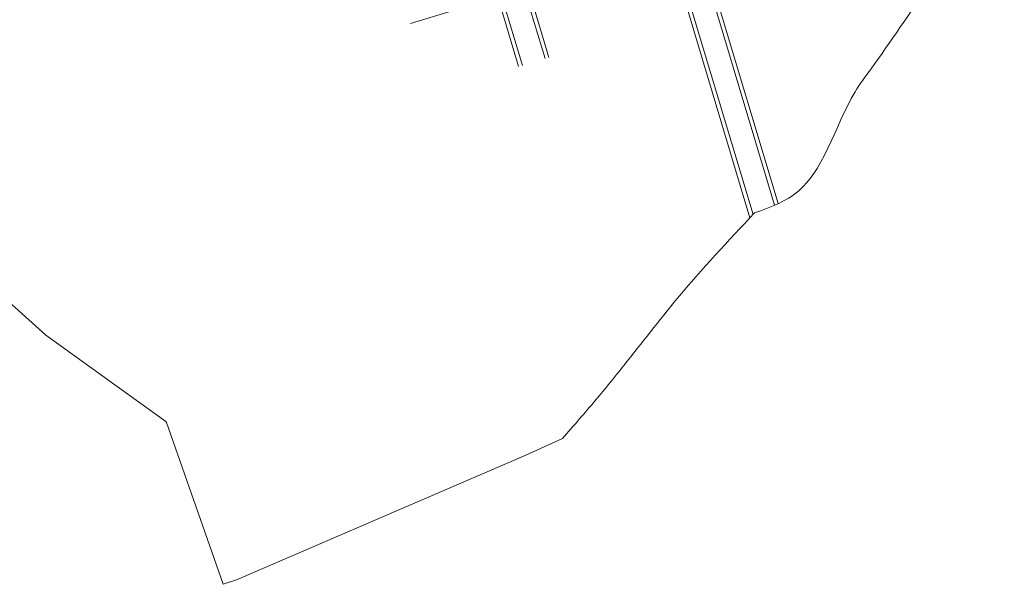
# Model space of a CAD drawing. Units: millimetres. Extents: x 7554073 to 12932013, y -449824 to 1778335.
# Drawn here: x 8905808 to 9280299, y 297856 to 512494 of the extents above; entities that cross this region are included whole.
import ezdxf

# ---------------------------------------------------------------- set-up
doc = ezdxf.new("R2010")
doc.units = ezdxf.units.MM
doc.header["$MEASUREMENT"] = 0
doc.linetypes.add('ACAD_ISO10W100', pattern=[18, 12, -3, 0, -3])
for name, color, linetype, lineweight in [('Layer2', 2, 'Continuous', 13), ('Layer3', 3, 'Continuous', 18), ('Layer5', 5, 'ACAD_ISO10W100', 9), ('Layer6', 6, 'Continuous', 9)]:
    doc.layers.add(name, color=color, linetype=linetype, lineweight=lineweight)

msp = doc.modelspace()

# ---------------------------------------------------------------- linework, layer by layer
at = {"layer": 'Layer2', "linetype": 'Continuous'}
for p, q in [((9163776, 544390), (9194333, 442567)), ((9152420, 540932), (9183555, 437184)), ((9099111, 524701), (9107088, 498121)), ((9054410, 511091), (9087629, 521205)), ((9087629, 521205), (9095586, 494691))]:
    msp.add_line(p, q, dxfattribs=at)
at = {"layer": 'Layer3'}
for p, q in [((9162339, 543959), (9192951, 441954)), ((9153856, 541364), (9184741, 438449)), ((9089065, 521636), (9097022, 495122)), ((9097675, 524270), (9105651, 497690))]:
    msp.add_line(p, q, dxfattribs=at)
at = {"layer": 'Layer5', "linetype": 'Continuous'}
msp.add_line((8961398, 359714), (8961620, 359402), dxfattribs=at)
at = {"layer": 'Layer6', "linetype": 'Continuous'}
for p, q in [((8885368, 419983), (8915696, 392557)), ((8915696, 392557), (8961398, 359714)), ((8961620, 359402), (8983242, 297856)), ((9098318, 346970), (9112217, 353290)), ((8988279, 299548), (9098318, 346970)), ((8983242, 297856), (8988282, 299537))]:
    msp.add_line(p, q, dxfattribs=at)
for points in [[(9185320, 439067), (9199946, 445738), (9223555, 485054), (9229633, 493877), (9271493, 557896), (9280299, 572509)], [(9112217, 353290), (9124946, 367967), (9135605, 381057), (9155916, 406492), (9185320, 439067)]]:
    msp.add_spline(points, degree=3, dxfattribs=at)

doc.saveas('drawing.dxf')
